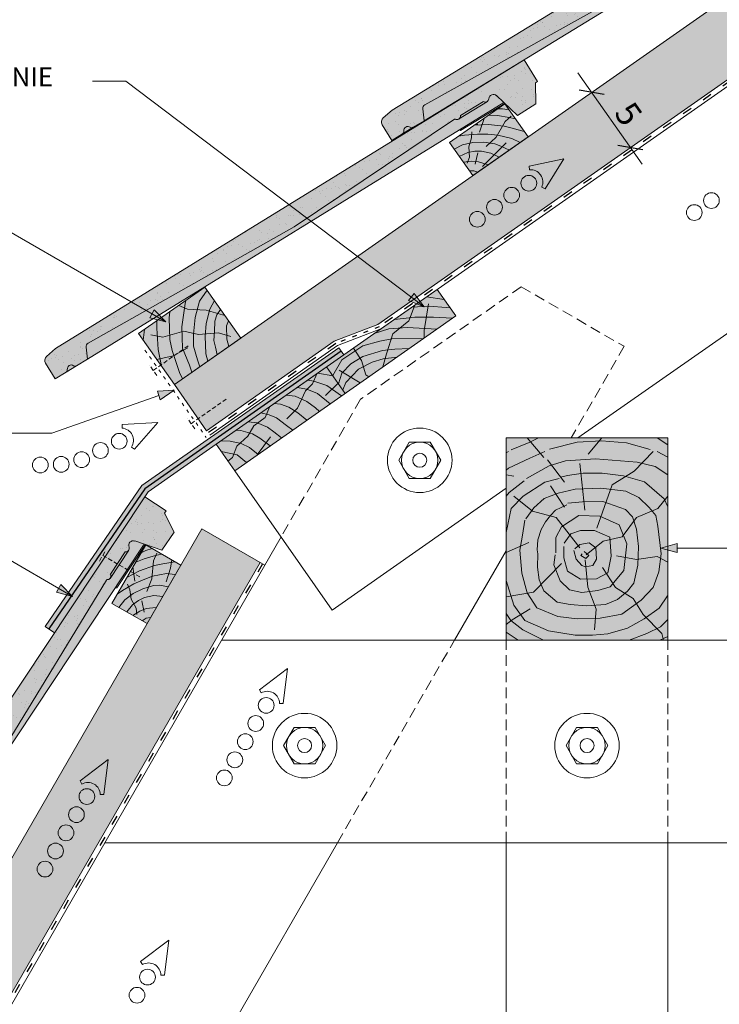
# Paper-space layout 'Elrendezés1' of a CAD drawing. Units: metres. Extents: x 9 to 286, y 8 to 198.
# Drawn here: x 128 to 180, y 87 to 160 of the extents above; entities that cross this region are included whole.
import ezdxf

# ---------------------------------------------------------------- set-up
doc = ezdxf.new("R2010")
doc.units = ezdxf.units.M
doc.header["$LTSCALE"] = 0.05
for name, pattern in [('ACAD_ISO03W100', [30, 12, -18]), ('REJTETT2', [4.7625, 3.175, -1.5875]), ('SZAGGATOTT2', [9.525, 6.35, -3.175])]:
    doc.linetypes.add(name, pattern=pattern)
doc.layers.get('0').update_dxf_attribs({"linetype": 'CONTINUOUS'})
doc.styles.get("Standard").update_dxf_attribs({"font": 'romans.shx'})
pattern_1 = [(37.5, (0.4542, -0.6766), (-0.0400008, 1.223533), [0, -0.9652, 0, -1.0795, 0, -1.031875]), (7.5, (0.4542, -0.6766), (1.123808, 1.792063), [0, -0.5207, 0, -0.86995, 0, -0.333375]), (327.5, (-0.3268, -0.6766), (1.977481, 0.003593), [0, -0.3175, 0, -1.143, 0, -1.49225]), (317.5, (-0.3268, -0.6766), (1.908891, 0.557323), [0, -0.15875, 0, -0.7493, 0, -0.85725])]

# ---------------------------------------------------------------- blocks, each defined once
blk = doc.blocks.new('jgjgn dc')
at = {"linetype": 'Continuous', "lineweight": 18}
for p, q in [((-186.767, 48.101), (-185.901, 48.246)), ((-185.901, 48.246), (-145.101, 48.246)), ((-145.101, 48.246), (-145.101, 46.346)), ((-187.101, 47.707), (-187.101, 46.346)), ((-184.301, 46.346), (-183.927, 47.148)), ((-166.101, 46.646), (-183.644, 47.321)), ((-166.101, 46.646), (-151.807, 47.196)), ((-151.807, 47.196), (-151.772, 47.196)), ((-151.297, 47.196), (-149.306, 47.196)), ((-147.691, 44.996), (-148.244, 47.058)), ((-187.101, 46.346), (-186.16, 46.346)), ((-185.243, 46.346), (-184.301, 46.346)), ((-146.081, 44.996), (-145.302, 46.346)), ((-145.302, 46.346), (-145.101, 46.346)), ((-146.081, 44.996), (-147.691, 44.996))]:
    blk.add_line(p, q, dxfattribs=at)
at = {"linetype": 'Continuous', "lineweight": 9}
for p, q in [((-151.561, 47.046), (-149.042, 47.046)), ((-186.16, 46.346), (-185.243, 46.346)), ((-184.301, 46.346), (-148.053, 46.346)), ((-151.924, 46.346), (-151.866, 46.246)), ((-151.866, 46.246), (-148.026, 46.246))]:
    blk.add_line(p, q, dxfattribs=at)
at = {"linetype": 'Continuous', "lineweight": 18}
for centre, radius, start, end in [((-186.701, 47.707), 0.4, 99.46232, 180), ((-183.655, 47.021), 0.3, 87.82163, 155), ((-151.535, 47.306), 0.262, 204.92665, 335.07335), ((-149.069, 47.306), 0.262, 204.92665, 325.27609), ((-148.572, 46.964), 0.341, 13.89529, 145.53454), ((-186.16, 46.546), 0.2, 270, 336.42182), ((-185.701, 46.346), 0.3, 23.57818, 156.42182), ((-185.243, 46.546), 0.2, 203.57818, 270)]:
    blk.add_arc(centre, radius, start, end, dxfattribs=at)

psp = doc.layouts.new('Elrendezés1')

# ---------------------------------------------------------------- hatches: boundary and pattern name
at = {"linetype": 'Continuous', "lineweight": 9, "true_color": 0xe2d5bb}
for points in [[(139.729, 132.867), (142.121, 129.452), (151.584, 136.078), (154.803, 137.318), (204.452, 172.083), (201.584, 176.178)], [(101.441, 52.348), (107.215, 52.348), (146.095, 119.69), (141.765, 122.19)]]:
    psp.add_hatch(color=254, dxfattribs=at).paths.add_polyline_path(points)
at = {"linetype": 'Continuous', "lineweight": 9, "true_color": 0x96363a}
h = psp.add_hatch(color=17, dxfattribs=at)
h.paths.add_polyline_path([(174.998, 163.085), (173.483, 163.96), (155.876, 153.216), (155.212, 152.641, 0.366629), (155.132, 152.131), (155.841, 150.969), (156.645, 151.459, 0.298217), (156.739, 151.657, -0.654654), (157.209, 151.944, 0.298217), (157.428, 151.937), (158.231, 152.427), (158.133, 153.307, -0.302054), (158.285, 153.602), (173.611, 162.164)])
h.paths.add_polyline_path([(185.555, 170.098, 0.265948), (185.814, 170.079), (185.86, 170.107, 0.264435), (185.961, 170.345), (187.661, 171.382, 0.264435), (187.919, 171.364), (187.965, 171.391, 0.219181), (188.068, 171.584, -0.647172), (188.649, 171.809), (190.186, 170.345), (191.56, 171.184), (191.522, 172.742), (191.693, 172.847), (190.703, 174.468), (173.483, 163.96), (174.998, 163.085)])
at = {"linetype": 'Continuous', "lineweight": 9}
h = psp.add_hatch(dxfattribs=at)
h.set_pattern_fill('AR-SAND', color=256, scale=0.025, style=0)
h.set_pattern_definition(pattern_1)
h.paths.add_polyline_path([(155.426, 152.826), (155.212, 152.641, 0.366629), (155.132, 152.131), (155.841, 150.969), (156.212, 151.195)])
h.paths.add_polyline_path([(173.611, 162.164), (174.998, 163.085), (173.483, 163.96), (155.876, 153.216), (155.426, 152.826), (156.212, 151.195), (156.645, 151.459, 0.298217), (156.739, 151.657, -0.654654), (157.209, 151.944, 0.298217), (157.428, 151.937), (158.231, 152.427), (158.133, 153.307, -0.302054), (158.285, 153.602)])
h.paths.add_polyline_path([(185.526, 170.079), (185.556, 170.097, 0.264435), (185.814, 170.079), (185.86, 170.107, 0.264435), (185.961, 170.345), (187.661, 171.382, 0.264435), (187.919, 171.364), (187.965, 171.391, 0.219181), (188.068, 171.584, -0.647172), (188.649, 171.809), (190.186, 170.345), (191.56, 171.184), (191.522, 172.742), (191.693, 172.847), (190.703, 174.468), (173.483, 163.96), (174.998, 163.085)])
at = {"linetype": 'Continuous', "lineweight": 9, "true_color": 0xe36466}
h = psp.add_hatch(color=13, dxfattribs=at)
h.paths.add_polyline_path([(175.358, 162.878), (174.998, 163.085), (173.611, 162.164), (158.462, 153.701), (158.9, 152.835)])
h.paths.add_polyline_path([(158.285, 153.602), (158.462, 153.701), (158.9, 152.835), (158.231, 152.427), (157.428, 151.937), (156.645, 151.459, 0.298217), (156.739, 151.657, -0.654654), (157.209, 151.944, 0.298217), (157.428, 151.937), (158.231, 152.427), (158.133, 153.307, -0.302054)])
at = {"linetype": 'Continuous', "lineweight": 9, "true_color": 0x96363a}
h = psp.add_hatch(color=17, dxfattribs=at)
h.paths.add_polyline_path([(148.62, 144.564), (149.572, 145.202), (148.24, 146.209), (130.927, 135.534), (130.266, 134.956, 0.366629), (130.188, 134.445), (130.903, 133.287), (131.704, 133.781, 0.298217), (131.797, 133.979, -0.654654), (132.265, 134.268, 0.298217), (132.484, 134.262), (133.286, 134.756), (133.183, 135.635, -0.302054), (133.334, 135.931)])
h.paths.add_polyline_path([(160.528, 152.553, 0.265948), (160.787, 152.535), (160.832, 152.563, 0.264435), (160.933, 152.801), (162.628, 153.847, 0.264435), (162.886, 153.829), (162.931, 153.857, 0.219181), (163.033, 154.051, -0.647172), (163.613, 154.278), (165.157, 152.821), (166.527, 153.666), (166.482, 155.225), (166.653, 155.33), (165.656, 156.947), (148.24, 146.209), (149.572, 145.202)])
at = {"linetype": 'Continuous', "lineweight": 9}
h = psp.add_hatch(dxfattribs=at)
h.set_pattern_fill('AR-SAND', color=256, scale=0.025, style=0)
h.set_pattern_definition(pattern_1)
h.paths.add_polyline_path([(130.415, 135.087), (130.266, 134.956, 0.366629), (130.188, 134.445), (130.903, 133.287), (131.309, 133.537)])
h.paths.add_polyline_path([(133.183, 135.635, -0.302054), (133.334, 135.931), (148.62, 144.564), (149.572, 145.202), (148.24, 146.209), (130.927, 135.534), (130.415, 135.087), (131.309, 133.537), (131.704, 133.781, 0.298217), (131.797, 133.979, -0.654654), (132.265, 134.268, 0.298217), (132.484, 134.262), (133.286, 134.756)])
h.paths.add_polyline_path([(160.528, 152.553, 0.265948), (160.787, 152.535), (160.832, 152.563, 0.264435), (160.933, 152.801), (162.628, 153.847, 0.264435), (162.886, 153.829), (162.931, 153.857, 0.219181), (163.033, 154.051, -0.647172), (163.613, 154.278), (165.157, 152.821), (166.527, 153.666), (166.482, 155.225), (166.653, 155.33), (165.656, 156.947), (148.24, 146.209), (149.572, 145.202)])
at = {"linetype": 'Continuous', "lineweight": 9, "true_color": 0xe36466}
h = psp.add_hatch(color=13, dxfattribs=at)
h.paths.add_polyline_path([(164.141, 153.781), (163.604, 154.287, 0.632208), (163.033, 154.052, -0.274481), (162.886, 153.829), (160.832, 152.563, -0.319616), (160.529, 152.552), (160.499, 152.534), (149.572, 145.202), (149.866, 144.979)])
h.paths.add_polyline_path([(149.866, 144.979), (149.572, 145.202), (148.62, 144.564), (133.418, 135.979), (133.933, 135.155)])
h.paths.add_polyline_path([(133.334, 135.931), (133.418, 135.979), (133.933, 135.155), (133.286, 134.756), (132.484, 134.262), (131.704, 133.781, 0.298217), (131.797, 133.979, -0.654654), (132.265, 134.268, 0.298217), (132.484, 134.262), (133.286, 134.756), (133.183, 135.635, -0.302054)])
h.paths.add_polyline_path([(162.886, 153.829, -0.264435), (162.628, 153.847), (160.933, 152.801, -0.264435), (160.832, 152.563)], flags=17)
at = {"linetype": 'Continuous', "lineweight": 9, "true_color": 0x946716}
h = psp.add_hatch(color=44, dxfattribs=at)
h.paths.add_polyline_path([(161.744, 151.168), (161.759, 151.392), (161.239, 151.348), (160.779, 151.269), (160.126, 150.811), (160.466, 150.325), (161.095, 150.642), (161.634, 150.763)])
h.paths.add_polyline_path([(161.56, 150.491), (161.634, 150.763), (161.095, 150.642), (160.466, 150.325), (160.848, 149.779), (161.468, 150.067), (161.581, 150.09)])
h.paths.add_polyline_path([(162.27, 152.102), (161.941, 152.083), (160.779, 151.269), (161.239, 151.348), (162.198, 151.43), (162.748, 151.42)])
h.paths.add_polyline_path([(162.525, 152.118), (162.27, 152.102), (162.441, 151.859)])
h.paths.add_polyline_path([(162.681, 152.6), (162.171, 152.244), (162.27, 152.102), (162.525, 152.118)])
h.paths.add_polyline_path([(164.57, 152.657), (164.553, 152.66), (163.686, 152.806), (163.013, 152.833), (162.681, 152.6), (162.525, 152.118), (162.996, 152.146), (164.061, 152.036), (164.253, 152.371)])
h.paths.add_polyline_path([(164.536, 153.231), (164.054, 153.306), (163.676, 153.297), (163.013, 152.833), (163.686, 152.806), (164.553, 152.66), (165.005, 152.56)])
h.paths.add_polyline_path([(164.221, 153.679), (163.676, 153.297), (164.054, 153.306), (164.536, 153.231)])
h.paths.add_polyline_path([(165.005, 152.56), (164.57, 152.657), (164.253, 152.371), (164.061, 152.036), (164.178, 152.024), (164.777, 151.885), (165.659, 151.627)])
h.paths.add_polyline_path([(164.777, 151.885), (164.178, 152.024), (164.061, 152.036), (163.675, 151.364), (163.709, 151.361), (164.734, 151.108), (165.368, 150.82), (165.942, 151.222), (165.659, 151.627)])
h.paths.add_polyline_path([(164.061, 152.036), (162.996, 152.146), (162.525, 152.118), (162.441, 151.859), (162.748, 151.42), (162.964, 151.417), (163.675, 151.364)])
h.paths.add_polyline_path([(162.198, 151.43), (161.759, 151.392), (161.744, 151.168), (161.634, 150.763), (161.851, 150.812), (162.657, 150.823), (163.105, 150.76), (163.581, 151.201), (163.675, 151.364), (162.964, 151.417)])
h.paths.add_polyline_path([(164.734, 151.108), (163.709, 151.361), (163.675, 151.364), (163.581, 151.201), (163.105, 150.76), (163.479, 150.708), (163.923, 150.54), (164.558, 150.252), (165.368, 150.82)])
h.paths.add_polyline_path([(164.558, 150.252), (164.03, 150.491), (163.649, 150.11), (163.438, 149.899), (163.807, 149.727)])
h.paths.add_polyline_path([(164.03, 150.491), (163.923, 150.54), (163.479, 150.708), (162.657, 150.823), (161.851, 150.812), (161.634, 150.763), (161.56, 150.491), (161.581, 150.09), (162.01, 150.177), (162.487, 150.177), (163.18, 150.02), (163.438, 149.899), (163.649, 150.11)])
h.paths.add_polyline_path([(161.581, 150.09), (161.468, 150.067), (160.848, 149.779), (161.153, 149.343), (161.474, 149.385), (161.599, 149.728)])
h.paths.add_polyline_path([(163.438, 149.899), (163.18, 150.02), (162.487, 150.177), (162.01, 150.177), (161.581, 150.09), (161.599, 149.728), (161.474, 149.385), (161.744, 149.419), (162.268, 149.382), (162.76, 149.221)])
h.paths.add_polyline_path([(163.807, 149.727), (163.438, 149.899), (162.76, 149.221), (162.981, 149.148)])
h.paths.add_polyline_path([(162.268, 149.382), (161.744, 149.419), (161.153, 149.343), (161.596, 148.712), (161.921, 148.712), (162.209, 148.608), (162.981, 149.148)])
h.paths.add_polyline_path([(162.209, 148.608), (161.921, 148.712), (161.596, 148.712), (161.846, 148.354)])
for points in [[(162.171, 152.244), (161.941, 152.083), (162.27, 152.102)], [(144.644, 136.309), (139.729, 132.867), (137.083, 136.647), (141.997, 140.089)], [(160.584, 137.956), (159.208, 139.922), (151.015, 134.185), (152.392, 132.219)], [(152.392, 132.219), (151.015, 134.185), (142.823, 128.449), (144.2, 126.483)], [(164.312, 128.916), (176.312, 128.916), (176.312, 113.916), (164.312, 113.916)]]:
    psp.add_hatch(color=44, dxfattribs=at).paths.add_polyline_path(points)
at = {"linetype": 'Continuous', "lineweight": 9}
h = psp.add_hatch(color=256, dxfattribs=at)
h.paths.add_polyline_path([(157.29, 139.361), (158.243, 138.64), (157.088, 139.095)])
h.paths.add_polyline_path([(157.491, 139.628), (158.243, 138.64), (158.243, 138.64), (157.29, 139.361)])
h = psp.add_hatch(color=256, dxfattribs=at)
h.paths.add_polyline_path([(138.068, 138.115), (139.104, 137.518), (137.901, 137.826)])
h.paths.add_polyline_path([(138.236, 138.405), (139.104, 137.518), (139.104, 137.518), (138.068, 138.115)])
at = {"linetype": 'Continuous', "lineweight": 9, "true_color": 0xff8b11}
for points in [[(152.103, 135.336), (151.916, 135.604), (137.317, 125.379), (130.149, 114.938), (130.421, 114.757), (137.553, 125.147)], [(142.823, 128.449), (142.823, 128.449), (152.286, 135.075), (152.103, 135.336), (137.553, 125.147), (130.421, 114.757), (130.849, 114.473), (137.537, 124.552), (137.794, 124.927)]]:
    psp.add_hatch(color=30, dxfattribs=at).paths.add_polyline_path(points)
at = {"linetype": 'Continuous', "lineweight": 9}
h = psp.add_hatch(color=256, dxfattribs=at)
h.paths.add_polyline_path([(139.708, 132.448), (139.695, 132.44), (138.582, 132.047), (138.469, 132.37)])
h.paths.add_polyline_path([(139.695, 132.44), (138.689, 131.739), (138.582, 132.047)])
at = {"linetype": 'Continuous', "lineweight": 9, "true_color": 0x96363a}
h = psp.add_hatch(color=17, dxfattribs=at)
h.paths.add_polyline_path([(139.01, 123.335), (139.12, 123.502), (137.537, 124.552), (134.589, 120.109), (135.5, 119.583), (136.088, 120.468, 0.264435), (136.329, 120.561), (136.358, 120.605, 0.219181), (136.37, 120.824, -0.647172), (136.802, 121.273), (138.813, 120.597), (139.704, 121.939)])
h.paths.add_polyline_path([(135.5, 119.583), (134.589, 120.109), (114.98, 90.555), (114.621, 89.754, 0.366629), (114.765, 89.257), (115.9, 88.505), (116.42, 89.29, 0.297868), (116.422, 89.508, 2868.58352), (116.422, 89.508, 0.000262), (116.422, 89.508, 2352.27204), (116.422, 89.508, 3000.450606), (116.422, 89.508, 0.001037), (116.422, 89.509, 0.00002), (116.422, 89.509, 0.000093), (116.422, 89.509, 274068.432897), (116.422, 89.509, 54908.381971), (116.422, 89.509, 48041.680967), (116.422, 89.509, 18392.545992), (116.422, 89.509, 17497.434745), (116.422, 89.509, 0.000169), (116.422, 89.509, -0.654654), (116.726, 89.967, 0.298217), (116.927, 90.053), (117.448, 90.838), (116.986, 91.593, -0.302054), (116.999, 91.925), (127.26, 106.169), (134.723, 118.414, 0.265948), (134.966, 118.506), (134.995, 118.551, 0.264435), (134.987, 118.809)])
at = {"linetype": 'Continuous', "lineweight": 9}
h = psp.add_hatch(dxfattribs=at)
h.set_pattern_fill('AR-SAND', color=256, scale=0.025, style=0)
h.set_pattern_definition(pattern_1)
h.paths.add_polyline_path([(134.723, 118.414, 0.265948), (134.966, 118.506), (134.995, 118.551, 0.264435), (134.987, 118.809), (135.5, 119.583), (134.589, 120.109), (114.98, 90.555), (114.621, 89.754, 0.366629), (114.765, 89.257), (115.9, 88.505), (116.42, 89.29, 0.297868), (116.422, 89.508, 2868.58352), (116.422, 89.508, 0.000262), (116.422, 89.508, 2352.27204), (116.422, 89.508, 3000.450606), (116.422, 89.508, 0.001037), (116.422, 89.509, 0.00002), (116.422, 89.509, 0.000093), (116.422, 89.509, 274068.432897), (116.422, 89.509, 54908.381971), (116.422, 89.509, 48041.680967), (116.422, 89.509, 18392.545992), (116.422, 89.509, 17497.434745), (116.422, 89.509, 0.000169), (116.422, 89.509, -0.654654), (116.726, 89.967, 0.298217), (116.927, 90.053), (117.448, 90.838), (116.986, 91.593, -0.302054), (116.999, 91.925), (127.26, 106.169)])
h.paths.add_polyline_path([(139.01, 123.335), (139.12, 123.502), (137.537, 124.552), (134.589, 120.109), (135.5, 119.583), (136.088, 120.468, 0.264435), (136.329, 120.561), (136.358, 120.605, 0.219181), (136.37, 120.824, -0.647172), (136.802, 121.273), (138.813, 120.597), (139.704, 121.939)])
at = {"linetype": 'Continuous', "lineweight": 9, "true_color": 0xe36466}
for points in [[(137.489, 121.042), (136.789, 121.277, 0.632208), (136.369, 120.825, -0.274481), (136.329, 120.561), (135.63, 119.508), (136.238, 119.157)], [(136.238, 119.157), (135.63, 119.508), (134.995, 118.551, -0.319616), (134.724, 118.414), (134.705, 118.384), (127.26, 106.169), (124.138, 101.836), (124.653, 101.698)]]:
    psp.add_hatch(color=13, dxfattribs=at).paths.add_polyline_path(points)
h = psp.add_hatch(color=13, dxfattribs=at)
h.paths.add_polyline_path([(136.329, 120.561, -0.264435), (136.088, 120.468), (135.5, 119.583), (135.63, 119.508)])
h.paths.add_polyline_path([(135.63, 119.508), (135.5, 119.583), (134.987, 118.809, -0.264435), (134.995, 118.551)])
at = {"linetype": 'Continuous', "lineweight": 9, "true_color": 0x946716}
h = psp.add_hatch(color=44, dxfattribs=at)
h.paths.add_polyline_path([(138.153, 119.427), (137.142, 119.076), (136.213, 118.574), (135.503, 117.345), (135.887, 117.61), (136.721, 118.091), (137.421, 118.402), (138.087, 118.655)])
h.paths.add_polyline_path([(139.504, 119.69), (138.867, 119.593), (138.264, 119.466), (138.153, 119.427), (138.087, 118.655), (138.12, 118.667), (139.156, 118.871), (139.306, 118.85), (139.435, 119.252)])
h.paths.add_polyline_path([(140.203, 119.484), (139.774, 119.731), (139.504, 119.69), (139.435, 119.252), (139.306, 118.85), (139.797, 118.782)])
h.paths.add_polyline_path([(139.532, 119.871), (139.504, 119.69), (139.774, 119.731)])
h.paths.add_polyline_path([(138.787, 120.301), (138.352, 120.205), (138.186, 119.812), (138.153, 119.427), (138.264, 119.466), (138.867, 119.593), (139.504, 119.69), (139.532, 119.871)])
h.paths.add_polyline_path([(138.186, 119.812), (138.352, 120.205), (138.336, 120.201), (137.488, 119.967), (136.867, 119.706), (136.664, 119.355), (136.727, 118.852), (137.142, 119.076), (138.153, 119.427)])
h.paths.add_polyline_path([(136.664, 119.355), (136.213, 118.574), (136.727, 118.852)])
h.paths.add_polyline_path([(138.079, 120.71), (137.611, 120.575), (137.271, 120.407), (136.867, 119.706), (137.488, 119.967), (138.336, 120.201), (138.787, 120.301)])
h.paths.add_polyline_path([(137.604, 120.984), (137.271, 120.407), (137.611, 120.575), (138.079, 120.71)])
at = {"linetype": 'Continuous', "lineweight": 9}
h = psp.add_hatch(color=256, dxfattribs=at)
h.paths.add_polyline_path([(175.795, 120.744), (175.809, 120.74), (176.99, 120.74), (176.989, 121.082)])
h.paths.add_polyline_path([(175.809, 120.74), (176.991, 120.413), (176.99, 120.74)])
at = {"linetype": 'Continuous', "lineweight": 9, "true_color": 0x946716}
h = psp.add_hatch(color=44, dxfattribs=at)
h.paths.add_polyline_path([(136.421, 117.661), (136.339, 117.871), (135.887, 117.61), (135.503, 117.345), (135.104, 116.654), (135.619, 116.357), (136.054, 116.91), (136.492, 117.248)])
h.paths.add_polyline_path([(138.071, 118.467), (138.087, 118.655), (137.421, 118.402), (136.721, 118.091), (136.339, 117.871), (136.421, 117.661), (136.492, 117.248), (136.668, 117.384), (137.394, 117.734), (137.826, 117.867)])
h.paths.add_polyline_path([(139.156, 118.871), (138.12, 118.667), (138.087, 118.655), (138.071, 118.467), (137.826, 117.867), (138.188, 117.978), (138.66, 118.013), (139.273, 117.874), (139.797, 118.782)])
h.paths.add_polyline_path([(138.188, 117.978), (137.394, 117.734), (136.668, 117.384), (136.492, 117.248), (136.54, 116.97), (136.728, 116.615), (137.081, 116.875), (137.513, 117.077), (138.207, 117.227), (138.866, 117.17), (139.273, 117.874), (138.66, 118.013)])
h.paths.add_polyline_path([(136.492, 117.248), (136.054, 116.91), (135.619, 116.357), (136.196, 116.024), (136.635, 116.547), (136.728, 116.615), (136.54, 116.97)])
h.paths.add_polyline_path([(136.728, 116.615), (136.635, 116.547), (136.196, 116.024), (136.656, 115.758), (136.93, 115.931), (136.897, 116.295)])
h.paths.add_polyline_path([(138.207, 117.227), (137.513, 117.077), (137.081, 116.875), (136.728, 116.615), (136.897, 116.295), (136.93, 115.931), (137.159, 116.076), (137.651, 116.264), (138.393, 116.351), (138.866, 117.17)])
h.paths.add_polyline_path([(138.393, 116.351), (137.651, 116.264), (137.159, 116.076), (136.656, 115.758), (137.334, 115.367), (137.631, 115.546), (137.962, 115.604)])
h.paths.add_polyline_path([(137.962, 115.604), (137.631, 115.546), (137.334, 115.367), (137.703, 115.154)])
at = {"linetype": 'Continuous', "lineweight": 9}
h = psp.add_hatch(color=256, dxfattribs=at)
h.paths.add_polyline_path([(131.318, 118.063), (131.151, 117.773), (132.186, 117.175), (132.186, 117.175)])
h.paths.add_polyline_path([(131.151, 117.773), (130.984, 117.484), (132.186, 117.175)])

# ---------------------------------------------------------------- linework, layer by layer
for p, q in [((201.584, 176.178), (139.729, 132.867)), ((204.678, 171.76), (142.823, 128.449)), ((204.452, 172.083), (154.803, 137.318)), ((213.281, 159.473), (169.642, 128.916)), ((174.388, 149.193), (169.633, 155.984)), ((136.141, 155.365), (133.668, 155.365)), ((158.243, 138.64), (136.141, 155.365)), ((163.676, 153.297), (164.054, 153.306)), ((164.054, 153.306), (164.536, 153.231)), ((162.681, 152.6), (162.352, 151.583)), ((163.013, 152.833), (163.686, 152.806)), ((163.686, 152.806), (164.553, 152.66)), ((164.253, 152.371), (164.698, 152.772)), ((164.553, 152.66), (165.005, 152.56)), ((161.941, 152.083), (162.996, 152.146)), ((162.996, 152.146), (164.178, 152.024)), ((163.581, 151.201), (164.253, 152.371)), ((164.178, 152.024), (164.777, 151.885)), ((164.777, 151.885), (165.659, 151.627)), ((160.779, 151.269), (161.239, 151.348)), ((161.239, 151.348), (162.198, 151.43)), ((161.56, 150.491), (161.744, 151.168)), ((161.744, 151.168), (161.773, 151.602)), ((162.198, 151.43), (162.964, 151.417)), ((162.832, 150.507), (163.581, 151.201)), ((162.964, 151.417), (163.709, 151.361)), ((163.709, 151.361), (164.734, 151.108)), ((164.734, 151.108), (165.368, 150.82)), ((160.466, 150.325), (161.095, 150.642)), ((161.095, 150.642), (161.851, 150.812)), ((161.599, 149.728), (161.56, 150.491)), ((161.851, 150.812), (162.657, 150.823)), ((162.657, 150.823), (163.479, 150.708)), ((163.479, 150.708), (163.923, 150.54)), ((164.317, 150.778), (163.649, 150.11)), ((163.923, 150.54), (164.558, 150.252)), ((160.848, 149.779), (161.468, 150.067)), ((161.438, 149.285), (161.599, 149.728)), ((161.468, 150.067), (162.01, 150.177)), ((162.01, 150.177), (162.487, 150.177)), ((162.218, 150.049), (162.024, 149.21)), ((162.487, 150.177), (163.18, 150.02)), ((163.649, 150.11), (162.577, 149.038)), ((163.18, 150.02), (163.807, 149.727)), ((161.153, 149.343), (161.744, 149.419)), ((161.744, 149.419), (162.268, 149.382)), ((162.268, 149.382), (162.981, 149.148)), ((161.596, 148.712), (161.921, 148.712)), ((161.921, 148.712), (162.209, 148.608)), ((139.104, 137.518), (127.285, 144.341)), ((142.155, 139.864), (141.599, 139.051)), ((157.088, 139.095), (157.491, 139.628)), ((158.243, 138.64), (157.491, 139.628)), ((140.708, 138.464), (140.066, 138.736)), ((140.528, 138.89), (140.286, 137.155)), ((140.585, 139.1), (140.528, 138.89)), ((141.599, 139.051), (141.284, 137.841)), ((142.695, 139.092), (142.368, 138.462)), ((158.243, 138.64), (157.088, 139.095)), ((157.105, 137.602), (157.54, 138.754)), ((157.315, 138.596), (158.612, 138.678)), ((158.558, 138.866), (158.248, 136.874)), ((158.416, 139.367), (159.732, 139.173)), ((158.612, 138.678), (159.864, 138.58)), ((137.901, 137.826), (138.236, 138.405)), ((139.104, 137.518), (138.236, 138.405)), ((139.403, 138.272), (139.352, 137.808)), ((142.088, 138.374), (140.708, 138.464)), ((142.368, 138.462), (142.086, 137.405)), ((143.47, 137.986), (142.088, 138.374)), ((142.88, 138.033), (142.731, 137.57)), ((143.15, 138.443), (142.88, 138.033)), ((159.864, 138.58), (160.158, 138.565)), ((139.104, 137.518), (137.901, 137.826)), ((138.437, 137.595), (138.42, 137.062)), ((139.352, 137.808), (139.389, 136.203)), ((141.284, 137.841), (141.151, 136.598)), ((142.086, 137.405), (142.004, 136.464)), ((142.731, 137.57), (142.698, 136.811)), ((143.748, 137.588), (143.589, 137.211)), ((143.589, 137.211), (143.629, 136.24)), ((154.804, 137.318), (151.584, 136.078)), ((155.916, 136.642), (157.105, 137.602)), ((156.037, 137.701), (157.543, 137.87)), ((157.543, 137.87), (158.932, 137.87)), ((158.932, 137.87), (160.347, 137.789)), ((137.505, 136.943), (137.422, 136.162)), ((138.878, 136.381), (137.978, 136.546)), ((138.42, 137.062), (138.519, 135.465)), ((140.438, 136.83), (138.878, 136.381)), ((140.286, 137.155), (140.323, 135.569)), ((141.518, 136.576), (140.438, 136.83)), ((141.151, 136.598), (141.151, 135.72)), ((143.003, 136.711), (141.518, 136.576)), ((142.004, 136.464), (142.073, 135.15)), ((142.698, 136.811), (142.665, 136.134)), ((143.92, 136.443), (143.003, 136.711)), ((155.029, 136.996), (151.81, 135.755)), ((154.529, 136.646), (155.616, 137.003)), ((155.461, 135.157), (155.916, 136.642)), ((155.616, 137.003), (156.987, 137.089)), ((156.987, 137.089), (159.196, 136.984)), ((158.248, 136.874), (158.238, 136.312)), ((139.389, 136.203), (139.557, 135.401)), ((151.584, 136.078), (142.121, 129.452)), ((151.81, 135.755), (142.347, 129.129)), ((142.665, 136.134), (142.791, 135.653)), ((143.629, 136.24), (143.774, 135.699)), ((152.143, 134.713), (153.706, 135.737)), ((153.706, 135.737), (154.956, 136.083)), ((154.956, 136.083), (155.841, 136.257)), ((155.841, 136.257), (158.198, 136.285)), ((151.916, 135.604), (137.317, 125.379)), ((139.643, 135.002), (138.429, 134.724)), ((138.519, 135.465), (138.775, 134.23)), ((139.557, 135.401), (140.106, 133.773)), ((140.738, 135.602), (139.643, 135.002)), ((140.323, 135.569), (140.855, 134.297)), ((141.151, 135.72), (141.436, 134.704)), ((142.073, 135.15), (142.218, 134.61)), ((142.791, 135.653), (142.893, 135.082)), ((151.916, 135.604), (152.286, 135.075)), ((153.241, 135.192), (153.003, 135.577)), ((153.608, 134.65), (153.241, 135.192)), ((153.688, 134.956), (155.147, 135.39)), ((155.147, 135.39), (156.067, 135.494)), ((155.184, 134.174), (155.461, 135.157)), ((156.067, 135.494), (157.137, 135.542)), ((140.855, 134.297), (141.037, 133.783)), ((141.436, 134.704), (141.61, 134.184)), ((151.471, 133.535), (152.143, 134.713)), ((152.143, 133.725), (152.82, 134.401)), ((152.82, 134.401), (153.688, 134.956)), ((153.379, 134.012), (154.379, 134.532)), ((153.923, 133.602), (153.608, 134.65)), ((154.379, 134.532), (155.216, 134.783)), ((155.216, 134.783), (156.228, 134.905)), ((140.106, 133.773), (140.33, 133.288)), ((149.978, 132.918), (150.281, 133.671)), ((150.354, 133.722), (151.477, 133.525)), ((151.899, 132.923), (152.143, 133.725)), ((153.498, 132.994), (151.955, 133.93)), ((152.447, 133.013), (153.379, 134.012)), ((154.132, 133.438), (153.923, 133.602)), ((139.729, 132.867), (142.121, 129.452)), ((149.438, 132.404), (149.978, 132.918)), ((149.597, 133.192), (150.07, 133.127)), ((150.07, 133.127), (151.023, 132.805)), ((150.928, 132.054), (151.868, 132.968)), ((152.216, 132.471), (152.447, 133.013)), ((139.708, 132.448), (138.469, 132.37)), ((138.689, 131.739), (138.469, 132.37)), ((139.708, 132.448), (138.689, 131.739)), ((148.025, 132.091), (148.682, 132.007)), ((148.84, 132.662), (149.537, 132.539)), ((148.861, 131.114), (149.438, 132.404)), ((149.537, 132.539), (150.35, 132.203)), ((150.35, 132.203), (151.287, 131.445)), ((151.023, 132.805), (152.119, 132.028)), ((130.646, 129.258), (138.579, 132.054)), ((147.138, 131.471), (147.585, 131.425)), ((147.585, 131.425), (148.224, 131.19)), ((148.682, 132.007), (149.551, 131.615)), ((149.551, 131.615), (150.196, 131.153)), ((146.137, 130.769), (146.756, 130.632)), ((146.459, 130.418), (146.798, 131.233)), ((146.756, 130.632), (147.292, 130.394)), ((148.071, 130.324), (148.861, 131.114)), ((148.224, 131.19), (148.882, 130.787)), ((148.882, 130.787), (149.546, 130.227)), ((150.196, 131.153), (150.484, 130.883)), ((145.204, 130.116), (145.858, 130.04)), ((145.629, 129.814), (146.459, 130.418)), ((145.858, 130.04), (146.641, 129.707)), ((147.292, 130.394), (148.047, 129.838)), ((130.646, 129.258), (123.429, 129.258)), ((144.32, 129.497), (144.652, 129.46)), ((144.652, 129.46), (145.512, 129.211)), ((145.165, 129.055), (145.629, 129.814)), ((145.512, 129.211), (146.067, 128.906)), ((146.641, 129.707), (147.092, 129.375)), ((147.092, 129.375), (147.678, 128.918)), ((148.047, 129.838), (148.51, 129.501)), ((142.823, 128.449), (137.794, 124.927)), ((143.174, 128.695), (143.873, 128.682)), ((143.873, 128.682), (144.693, 128.504)), ((144.349, 128.31), (145.165, 129.055)), ((144.693, 128.504), (145.304, 128.213)), ((146.845, 129.005), (145.874, 127.655)), ((146.067, 128.906), (146.836, 128.329)), ((157.137, 128.606), (156.359, 127.259)), ((158.693, 128.606), (157.137, 128.606)), ((158.693, 128.606), (159.47, 127.259)), ((164.692, 128.026), (166.017, 128.578)), ((167.109, 127.469), (165.886, 128.916)), ((166.017, 128.578), (166.722, 128.916)), ((167.541, 128.074), (169.586, 128.603)), ((169.586, 128.603), (171.394, 128.694)), ((170.402, 127.703), (171.42, 128.916)), ((171.394, 128.694), (173.241, 128.551)), ((173.241, 128.551), (174.996, 128.07)), ((176.312, 128.401), (175.522, 128.916)), ((143.197, 127.915), (144.374, 127.659)), ((144.039, 127.467), (144.349, 128.31)), ((145.304, 128.213), (145.933, 127.697)), ((164.483, 127.916), (164.312, 127.805)), ((167.191, 127.916), (166.08, 127.408)), ((173.807, 126.446), (175.224, 127.916)), ((176.312, 127.49), (175.504, 127.916)), ((143.702, 127.193), (144.039, 127.467)), ((144.374, 127.659), (145.082, 127.101)), ((156.359, 127.259), (157.137, 125.912)), ((159.47, 127.259), (158.693, 125.912)), ((166.08, 127.408), (164.491, 126.674)), ((168.649, 125.632), (167.393, 127.288)), ((167.513, 126.836), (168.716, 127.216)), ((168.716, 127.216), (170.933, 127.374)), ((169.785, 127.012), (170.157, 123.561)), ((170.933, 127.374), (174.036, 127.121)), ((174.036, 127.121), (175.366, 126.805)), ((144.2, 126.483), (151.427, 116.162)), ((164.491, 126.674), (164.312, 126.524)), ((165.834, 125.919), (167.513, 126.836)), ((168.877, 126.141), (170.031, 126.296)), ((170.031, 126.296), (171.43, 126.296)), ((171.43, 126.296), (173.006, 126.118)), ((172.183, 125.435), (173.807, 126.446)), ((175.366, 126.805), (176.312, 126.175)), ((158.693, 125.912), (157.137, 125.912)), ((164.883, 126.072), (164.312, 126.172)), ((165.643, 125.735), (164.539, 124.883)), ((165.581, 124.59), (167.196, 125.634)), ((167.196, 125.634), (168.241, 125.919)), ((168.344, 126.008), (168.877, 126.141)), ((173.006, 126.118), (174.582, 125.653)), ((174.582, 125.653), (176.023, 124.412)), ((137.317, 125.379), (130.149, 114.938)), ((137.794, 124.927), (137.537, 124.552)), ((164.312, 125.184), (151.427, 116.162)), ((164.539, 124.883), (164.312, 124.603)), ((167.145, 124.43), (168.174, 124.819)), ((168.649, 123.79), (167.607, 125.365)), ((168.174, 124.819), (169.427, 125.125)), ((169.427, 125.125), (171.347, 125.181)), ((171.037, 122.216), (172.183, 125.435)), ((171.347, 125.181), (173.179, 124.97)), ((173.179, 124.97), (174.147, 124.499)), ((164.694, 123.673), (165.581, 124.59)), ((166.271, 123.487), (164.892, 124.595)), ((166.365, 123.735), (167.145, 124.43)), ((168.892, 124.073), (169.981, 124.19)), ((169.981, 124.19), (171.478, 124.209)), ((171.478, 124.209), (173.162, 123.62)), ((174.147, 124.499), (174.916, 123.755)), ((175.549, 123.679), (176.312, 124.594)), ((176.023, 124.412), (176.312, 123.82)), ((164.314, 121.901), (164.694, 123.673)), ((165.781, 122.929), (166.365, 123.735)), ((168.02, 123.016), (166.271, 123.487)), ((167.618, 123.177), (167.988, 123.571)), ((167.988, 123.571), (168.826, 123.965)), ((173.162, 123.62), (173.679, 123.079)), ((173.985, 123.023), (175.549, 123.679)), ((174.916, 123.755), (175.412, 123.16)), ((165.524, 121.715), (165.708, 122.822)), ((166.904, 122.119), (167.224, 122.685)), ((167.224, 122.685), (167.618, 123.177)), ((169.769, 120.765), (168.02, 123.016)), ((168.432, 122.335), (169.699, 123.161)), ((169.699, 123.161), (171.269, 123.106)), ((171.269, 123.106), (172.701, 122.473)), ((172.908, 121.58), (173.985, 123.023)), ((173.679, 123.079), (173.975, 122.144)), ((175.412, 123.16), (175.561, 122.367)), ((141.765, 122.19), (101.441, 52.348)), ((132.186, 117.175), (123.497, 122.192)), ((141.765, 122.19), (146.436, 119.493)), ((164.312, 121.866), (164.314, 121.901)), ((166.657, 121.356), (166.904, 122.119)), ((167.992, 121.538), (168.432, 122.335)), ((169.121, 121.813), (169.837, 122.06)), ((169.837, 122.06), (170.856, 122.06)), ((170.856, 122.06), (172.012, 121.565)), ((172.701, 122.473), (173.252, 121.07)), ((173.975, 122.144), (174.123, 120.864)), ((175.561, 122.367), (175.803, 120.331)), ((147.637, 121.574), (107.669, 52.348)), ((166.003, 121.171), (164.312, 120.422)), ((165.345, 120.599), (165.524, 121.715)), ((166.608, 120.618), (166.657, 121.356)), ((167.992, 120.41), (167.992, 121.538)), ((168.625, 121.125), (169.121, 121.813)), ((170.256, 120.242), (171.516, 121.265)), ((171.516, 121.265), (172.908, 121.58)), ((172.012, 121.565), (172.095, 120.162)), ((137.271, 120.407), (137.611, 120.575)), ((137.611, 120.575), (138.079, 120.71)), ((164.312, 120.544), (160.485, 113.916)), ((165.479, 118.902), (165.345, 120.599)), ((166.657, 120.322), (166.608, 120.618)), ((168.598, 120.025), (168.598, 120.877)), ((169.501, 119.942), (169.344, 120.57)), ((169.4, 120.704), (169.782, 121.029)), ((169.782, 121.029), (170.466, 121.13)), ((170.107, 120.491), (170.455, 120.211)), ((170.466, 121.13), (170.96, 120.76)), ((170.96, 120.76), (171.016, 119.942)), ((173.252, 121.07), (173.031, 119.089)), ((174.123, 120.864), (174.074, 119.485)), ((175.795, 120.744), (176.989, 121.082)), ((175.795, 120.744), (176.991, 120.413)), ((176.991, 120.413), (176.989, 121.082)), ((184.25, 120.744), (176.99, 120.744)), ((146.095, 119.69), (107.215, 52.348)), ((136.867, 119.706), (137.488, 119.967)), ((137.488, 119.967), (138.336, 120.201)), ((138.071, 118.467), (138.186, 119.812)), ((138.186, 119.812), (138.42, 120.364)), ((138.336, 120.201), (138.787, 120.301)), ((138.867, 119.593), (139.774, 119.731)), ((139.532, 119.871), (139.435, 119.252)), ((166.633, 119.338), (166.657, 120.322)), ((167.854, 119.502), (167.964, 120.245)), ((168.873, 119.034), (168.598, 120.025)), ((169.916, 119.46), (169.501, 119.942)), ((169.849, 120.211), (169.95, 120.323)), ((170.231, 119.987), (169.849, 120.211)), ((170.172, 119.892), (170.374, 117.843)), ((170.455, 120.211), (170.231, 119.987)), ((171.016, 119.942), (170.736, 119.46)), ((172.095, 120.162), (171.847, 118.924)), ((172.488, 120.172), (173.975, 119.9)), ((173.975, 119.9), (175.504, 120.13)), ((175.504, 120.13), (176.312, 119.716)), ((175.803, 120.331), (175.624, 118.992)), ((136.213, 118.574), (137.142, 119.076)), ((136.664, 119.355), (136.796, 118.295)), ((137.142, 119.076), (138.264, 119.466)), ((138.264, 119.466), (138.867, 119.593)), ((139.435, 119.252), (139.116, 118.254)), ((168.433, 119.62), (166.34, 117.496)), ((166.756, 118.402), (166.633, 119.338)), ((168.322, 118.319), (167.854, 119.502)), ((169.837, 118.456), (168.873, 119.034)), ((170.197, 119.359), (169.916, 119.46)), ((170.736, 119.46), (170.197, 119.359)), ((171.465, 119.323), (172.417, 117.83)), ((173.031, 119.089), (172.04, 117.879)), ((174.074, 119.485), (173.778, 118.156)), ((175.624, 118.992), (175.222, 117.831)), ((136.721, 118.091), (137.421, 118.402)), ((137.421, 118.402), (138.12, 118.667)), ((137.686, 117.522), (138.071, 118.467)), ((138.12, 118.667), (139.156, 118.871)), ((139.156, 118.871), (139.797, 118.782)), ((164.884, 116.524), (164.312, 118.354)), ((165.881, 117.429), (165.479, 118.902)), ((167.101, 117.59), (166.756, 118.402)), ((169.011, 117.659), (168.322, 118.319)), ((171.021, 118.484), (169.837, 118.456)), ((171.847, 118.924), (171.021, 118.484)), ((130.984, 117.484), (131.318, 118.063)), ((132.186, 117.175), (131.318, 118.063)), ((135.503, 117.345), (135.887, 117.61)), ((135.887, 117.61), (136.721, 118.091)), ((136.421, 117.661), (136.263, 118.067)), ((136.54, 116.97), (136.421, 117.661)), ((136.668, 117.384), (137.394, 117.734)), ((137.394, 117.734), (138.188, 117.978)), ((138.188, 117.978), (138.66, 118.013)), ((138.66, 118.013), (139.273, 117.874)), ((166.34, 117.496), (164.312, 117.148)), ((168.111, 116.753), (167.101, 117.59)), ((169.919, 117.466), (169.011, 117.659)), ((171.104, 117.604), (169.919, 117.466)), ((170.374, 117.843), (170.979, 116.23)), ((172.04, 117.879), (171.104, 117.604)), ((172.417, 117.83), (173.743, 117.01)), ((173.31, 117.566), (172.571, 116.95)), ((173.778, 118.156), (173.31, 117.566)), ((175.222, 117.831), (174.328, 116.893)), ((132.186, 117.175), (130.984, 117.484)), ((135.619, 116.357), (136.054, 116.91)), ((136.054, 116.91), (136.668, 117.384)), ((136.897, 116.295), (136.54, 116.97)), ((136.635, 116.547), (137.081, 116.875)), ((137.081, 116.875), (137.513, 117.077)), ((137.323, 116.847), (137.501, 116.005)), ((137.513, 117.077), (138.207, 117.227)), ((138.207, 117.227), (138.866, 117.17)), ((166.596, 116.313), (165.881, 117.429)), ((172.571, 116.95), (171.684, 116.581)), ((174.328, 116.893), (172.898, 115.866)), ((173.743, 117.01), (174.477, 115.827)), ((176.284, 117.22), (175.651, 116.302)), ((176.312, 117.295), (176.284, 117.22)), ((136.196, 116.024), (136.635, 116.547)), ((136.656, 115.758), (137.159, 116.076)), ((136.939, 115.826), (136.897, 116.295)), ((137.159, 116.076), (137.651, 116.264)), ((137.651, 116.264), (138.393, 116.351)), ((166.104, 116.248), (164.754, 115.439)), ((165.708, 115.385), (164.884, 116.524)), ((168.161, 115.688), (166.596, 116.313)), ((169.072, 116.581), (168.111, 116.753)), ((170.279, 116.483), (169.072, 116.581)), ((171.684, 116.581), (170.279, 116.483)), ((170.979, 116.23), (170.879, 114.685)), ((175.651, 116.302), (174.542, 115.511)), ((137.334, 115.367), (137.631, 115.546)), ((137.631, 115.546), (137.962, 115.604)), ((164.312, 115.891), (164.667, 115.381)), ((164.754, 115.439), (164.312, 115.082)), ((164.667, 115.381), (165.564, 114.686)), ((167.449, 114.626), (165.708, 115.385)), ((169.591, 115.509), (168.161, 115.688)), ((171.289, 115.554), (169.591, 115.509)), ((172.898, 115.866), (171.289, 115.554)), ((174.542, 115.511), (173.307, 114.816)), ((174.477, 115.827), (175.856, 114.416)), ((176.312, 115.463), (175.759, 114.927)), ((130.149, 114.938), (130.855, 114.469)), ((165.564, 114.686), (167.089, 113.916)), ((169.444, 114.309), (167.449, 114.626)), ((173.307, 114.816), (171.851, 114.404)), ((175.759, 114.927), (174.736, 114.415)), ((164.312, 113.916), (143.216, 113.916)), ((164.312, 114.512), (165.199, 113.916)), ((170.711, 114.309), (169.444, 114.309)), ((171.851, 114.404), (170.711, 114.309)), ((174.736, 114.415), (173.442, 113.916)), ((176.312, 114.192), (175.708, 113.916)), ((175.856, 114.416), (175.991, 113.916)), ((176.312, 113.916), (209.084, 113.916)), ((148.604, 107.46), (147.827, 106.113)), ((150.16, 107.46), (148.604, 107.46)), ((150.16, 107.46), (150.938, 106.113)), ((169.534, 107.46), (168.756, 106.113)), ((171.09, 107.46), (169.534, 107.46)), ((171.09, 107.46), (171.867, 106.113)), ((147.827, 106.113), (148.604, 104.766)), ((150.938, 106.113), (150.16, 104.766)), ((168.756, 106.113), (169.534, 104.766)), ((171.867, 106.113), (171.09, 104.766)), ((150.16, 104.766), (148.604, 104.766)), ((171.09, 104.766), (169.534, 104.766)), ((151.825, 98.916), (124.939, 52.348)), ((134.556, 98.916), (209.084, 98.916)), ((164.312, 98.916), (164.312, 72.219)), ((176.312, 98.916), (176.312, 52.348))]:
    psp.add_line(p, q, dxfattribs=at)
at = {"linetype": 'ACAD_ISO03W100', "lineweight": 25, "ltscale": 1.2}
for p, q in [((204.565, 171.921), (154.916, 137.157)), ((151.697, 135.916), (142.234, 129.29)), ((146.265, 119.591), (107.442, 52.348))]:
    psp.add_line(p, q, dxfattribs=at)
at = {"linetype": 'Continuous', "lineweight": 30}
for p, q in [((171.59, 154.358), (169.723, 154.687)), ((174.458, 150.262), (172.591, 150.592))]:
    psp.add_line(p, q, dxfattribs=at)
at = {"linetype": 'Continuous', "lineweight": 18}
for p, q in [((164.221, 153.679), (160.126, 150.811)), ((164.221, 153.679), (165.942, 151.222)), ((165.942, 151.222), (161.846, 148.354)), ((160.126, 150.811), (161.846, 148.354)), ((141.997, 140.089), (137.083, 136.647)), ((141.997, 140.089), (144.644, 136.309)), ((142.823, 128.449), (159.206, 139.92)), ((160.584, 137.956), (159.208, 139.922)), ((160.584, 137.956), (159.208, 139.922)), ((160.584, 137.956), (159.208, 139.922)), ((160.583, 137.954), (144.2, 126.483)), ((144.2, 126.483), (160.583, 137.954)), ((137.083, 136.647), (139.729, 132.867)), ((144.644, 136.309), (139.729, 132.867)), ((152.392, 132.219), (151.015, 134.185)), ((152.392, 132.219), (151.015, 134.185)), ((152.392, 132.219), (151.015, 134.185)), ((142.823, 128.449), (144.2, 126.483)), ((144.2, 126.483), (142.823, 128.449)), ((164.312, 113.916), (164.312, 128.916)), ((164.312, 128.916), (176.312, 128.916)), ((176.312, 113.916), (176.312, 128.916)), ((137.604, 120.984), (135.104, 116.654)), ((137.604, 120.984), (140.203, 119.484)), ((140.203, 119.484), (137.703, 115.154)), ((135.104, 116.654), (137.703, 115.154)), ((164.312, 113.916), (176.312, 113.916))]:
    psp.add_line(p, q, dxfattribs=at)
at = {"linetype": 'Continuous', "lineweight": 13}
for p, q in [((168.597, 149.61), (166.03, 149.058)), ((168.597, 149.61), (167.2, 147.387)), ((166.053, 148.788), (166.03, 149.058)), ((166.954, 147.501), (167.2, 147.387)), ((135.853, 129.645), (135.871, 129.915)), ((138.493, 130.064), (135.871, 129.915)), ((138.493, 130.064), (136.768, 128.083)), ((136.544, 128.234), (136.768, 128.083)), ((148.122, 111.839), (146.029, 110.253)), ((148.122, 111.839), (147.795, 109.233)), ((146.164, 110.019), (146.029, 110.253)), ((147.525, 109.233), (147.795, 109.233)), ((134.834, 105.083), (132.74, 103.497)), ((134.834, 105.083), (134.507, 102.477)), ((132.876, 103.262), (132.74, 103.497)), ((134.236, 102.477), (134.507, 102.477)), ((139.325, 91.702), (137.232, 90.115)), ((139.325, 91.702), (138.998, 89.096)), ((137.367, 89.881), (137.232, 90.115)), ((138.728, 89.096), (138.998, 89.096))]:
    psp.add_line(p, q, dxfattribs=at)
at = {"linetype": 'REJTETT2', "lineweight": 9, "ltscale": 5}
for p, q in [((165.43, 140.112), (153.529, 131.779)), ((165.43, 140.112), (173.065, 135.704)), ((173.065, 135.704), (169.146, 128.916)), ((153.529, 131.779), (147.637, 121.574)), ((151.825, 98.916), (160.485, 113.916)), ((164.312, 98.916), (164.312, 113.916)), ((176.312, 98.916), (176.312, 113.916))]:
    psp.add_line(p, q, dxfattribs=at)
at = {"linetype": 'ACAD_ISO03W100', "lineweight": 25, "ltscale": 0.6}
psp.add_line((154.917, 137.157), (151.697, 135.916), dxfattribs=at)
at = {"linetype": 'SZAGGATOTT2', "lineweight": 9}
for p, q in [((138.162, 133.922), (140.89, 135.832)), ((138.436, 133.531), (137.889, 134.313)), ((140.974, 129.972), (143.701, 131.882)), ((141.248, 129.581), (140.7, 130.364)), ((134.183, 119.792), (134.66, 120.619)), ((134.422, 120.206), (137.305, 118.541))]:
    psp.add_line(p, q, dxfattribs=at)
at = {"linetype": 'ACAD_ISO03W100', "lineweight": 18, "ltscale": 0.4}
psp.add_line((137.551, 135.431), (142.084, 128.956), dxfattribs=at)
at = {"linetype": 'Continuous', "lineweight": 25}
for p, q in [((152.103, 135.336), (137.553, 125.147)), ((137.553, 125.147), (130.421, 114.757))]:
    psp.add_line(p, q, dxfattribs=at)
at = {"linetype": 'Continuous', "lineweight": 13}
for centre in [(165.999, 147.791), (164.728, 146.901), (179.531, 146.508), (163.457, 146.011), (178.26, 145.618), (162.186, 145.121), (135.645, 128.669), (134.252, 127.986), (132.858, 127.303), (129.795, 126.909), (131.345, 126.959), (146.537, 109.093), (145.761, 107.749), (144.985, 106.405), (144.209, 105.061), (143.433, 103.718), (133.248, 102.336), (132.472, 100.992), (131.696, 99.649), (130.92, 98.305), (130.144, 96.961), (137.74, 88.955), (136.964, 87.611)]:
    psp.add_circle(centre, 0.584, dxfattribs=at)
at = {"linetype": 'Continuous', "lineweight": 9}
for centre, radius in [((157.915, 127.259), 2.391), ((157.915, 127.259), 1.347), ((157.915, 127.259), 0.518), ((149.382, 106.113), 2.391), ((170.312, 106.113), 2.391), ((149.382, 106.113), 1.347), ((170.312, 106.113), 1.347), ((149.382, 106.113), 0.518), ((170.312, 106.113), 0.518)]:
    psp.add_circle(centre, radius, dxfattribs=at)
at = {"linetype": 'Continuous', "lineweight": 13}
for centre, start, end in [((166.132, 147.885), 335, 95), ((135.791, 128.74), 326.1021, 86.1021), ((146.618, 109.233), 0, 120), ((133.329, 102.477), 0, 120), ((137.821, 89.096), 0, 120)]:
    psp.add_arc(centre, 0.907, start, end, dxfattribs=at)

# ---------------------------------------------------------------- block references
at = {"linetype": 'Continuous', "lineweight": 9}
for p, rotation in [((339.696, 208.869), 31.3927719768739), ((314.488, 192.035), 31.65730918506643), ((257.962, 218.786), 56.43536102788443)]:
    psp.add_blockref('jgjgn dc', p, dxfattribs=dict(at, rotation=rotation))

# ---------------------------------------------------------------- texts
at = {"linetype": 'Continuous', "lineweight": 15, "insert": (109.973, 156.377), "char_height": 1.4, "width": 30.49799, "attachment_point": 1}
psp.add_mtext('ODKVAPOVÉ DEBNENIE', dxfattribs=at)
at = {"linetype": 'Continuous', "lineweight": 15, "insert": (173.734, 154.007), "char_height": 1.8, "width": 3.50307, "attachment_point": 1, "rotation": 305}
psp.add_mtext('5', dxfattribs=at)

doc.saveas('drawing.dxf')
